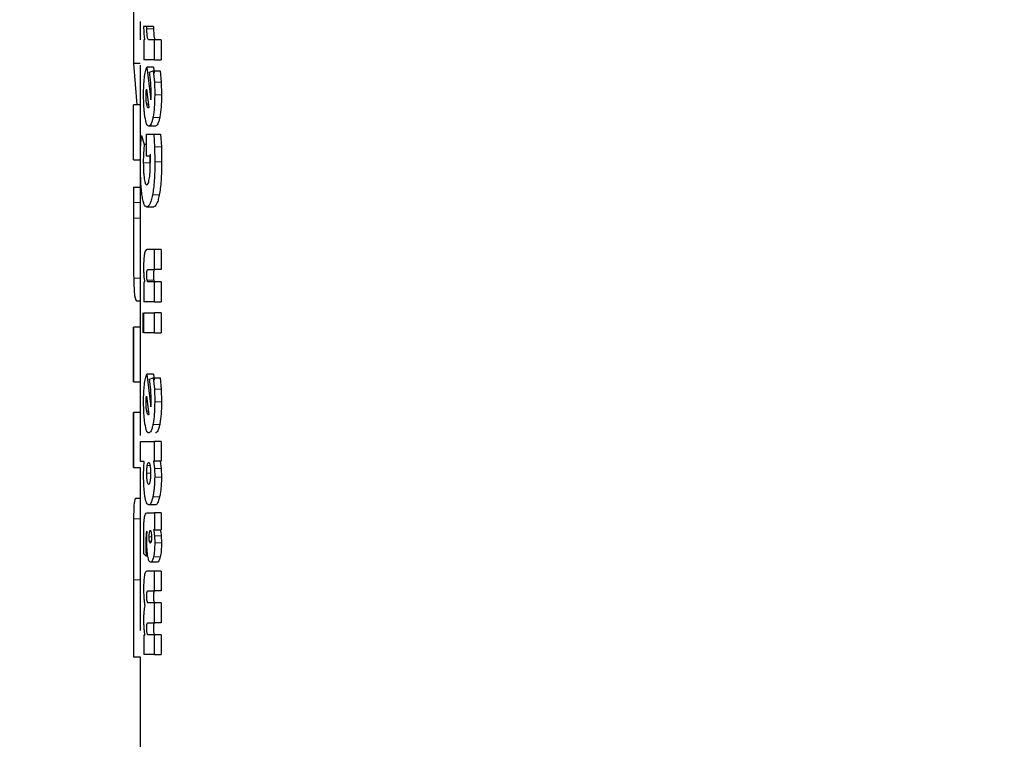
# Model space of a CAD drawing. Units: millimetres. Extents: x 0 to 210, y 0 to 297.
# Drawn here: x 185 to 186, y 227 to 228 of the extents above; entities that cross this region are included whole.
import ezdxf

# ---------------------------------------------------------------- set-up
doc = ezdxf.new("R2010")
doc.units = ezdxf.units.MM
doc.styles.add('SLDTEXTSTYLE1', font='TXT', dxfattribs={"width": 0.75})
doc.dimstyles.new('SLDDIMSTYLE1', dxfattribs={"dimtxt": 3.5, "dimasz": 3.302, "dimexe": 0, "dimexo": 0.0625, "dimgap": 0.875, "dimtad": 1, "dimlfac": 20, "dimrnd": 1e-09, "dimzin": 12, "dimdsep": 46, "dimtxsty": 'SLDTEXTSTYLE1', "dimsah": 1, "dimcen": 0.09, "dimadec": 0, "dimazin": 3, "dimtfac": 1, "dimtofl": 0, "dimtmove": 0, "dimatfit": 3, "dimfxl": 0, "dimfrac": 2, "dimtolj": 1, "dimtzin": 12, "dimarcsym": 0})

# ---------------------------------------------------------------- blocks, each defined once
blk = doc.blocks.new('_D_2')
at = {"color": 7, "linetype": 'Continuous', "lineweight": 0}
for p, q in [((127.1556, 229.1433), (127.1556, 210.1777)), ((188.8556, 229.1433), (188.8556, 210.1777)), ((188.8556, 211.1777), (127.1556, 211.1777))]:
    blk.add_line(p, q, dxfattribs=at)
at = {"color": 7, "linetype": 'Continuous', "lineweight": 18}
for points in [[(127.1556, 211.1777), (130.4576, 210.6777), (130.4576, 211.6777)], [(188.8556, 211.1777), (185.5536, 211.6777), (185.5536, 210.6777)]]:
    blk.add_solid(points, dxfattribs=at)
at = {"color": 7, "linetype": 'Continuous', "lineweight": 18, "insert": (152.8334, 215.6895), "char_height": 3.5, "attachment_point": 1, "style": 'SLDTEXTSTYLE1'}
blk.add_mtext('1234', dxfattribs=at)

msp = doc.modelspace()

# ---------------------------------------------------------------- linework, layer by layer
at = {"color": 7, "linetype": 'Continuous', "lineweight": 25}
for p, q in [((184.73812, 228.09282), (184.73812, 228.00173)), ((184.74812, 228.06538), (184.74812, 228.03764)), ((184.7583, 228.05784), (184.75338, 228.05775)), ((184.7583, 228.05427), (184.7583, 228.05784)), ((184.76844, 228.05784), (184.7583, 228.05784)), ((184.76844, 228.05784), (184.76844, 228.05427)), ((184.75351, 228.03764), (184.75351, 228.0075)), ((184.75492, 228.03764), (184.75351, 228.03764)), ((184.76977, 228.03764), (184.76128, 228.03764)), ((184.76977, 228.0075), (184.76977, 228.03764)), ((184.77999, 228.03764), (184.76977, 228.03764)), ((184.77999, 228.03764), (184.77999, 228.0075)), ((184.73812, 228.00173), (184.74325, 227.93957)), ((184.74812, 228.00173), (184.73812, 228.00173)), ((184.76977, 228.0075), (184.75351, 228.0075)), ((184.76977, 228.0075), (184.77999, 228.0075)), ((184.74811, 227.99931), (184.74811, 227.93957)), ((184.7582, 227.99627), (184.76435, 227.94723)), ((184.76834, 227.99627), (184.7582, 227.99627)), ((184.76216, 227.9886), (184.76794, 227.99095)), ((184.76406, 227.97303), (184.76216, 227.9886)), ((184.76794, 227.99095), (184.76955, 227.97362)), ((184.76794, 227.99095), (184.77814, 227.99095)), ((184.76834, 227.99627), (184.76949, 227.98718)), ((184.77814, 227.99095), (184.77977, 227.97362)), ((184.76955, 227.97362), (184.7701, 227.95455)), ((184.77977, 227.97362), (184.78032, 227.95455)), ((184.75704, 227.95359), (184.75719, 227.95908)), ((184.75761, 227.96326), (184.76105, 227.93539)), ((184.76463, 227.95211), (184.76472, 227.95777)), ((184.76435, 227.94723), (184.76463, 227.95211)), ((184.73812, 227.85686), (184.73812, 227.93957)), ((184.74812, 227.93957), (184.73812, 227.93957)), ((184.74812, 227.93957), (184.74812, 227.85686)), ((184.76063, 227.93496), (184.76025, 227.93487)), ((184.76105, 227.93539), (184.76063, 227.93496)), ((184.77125, 227.90761), (184.76109, 227.90761)), ((184.74885, 227.87417), (184.74997, 227.89333)), ((184.74997, 227.89333), (184.75417, 227.87983)), ((184.7575, 227.86232), (184.7575, 227.89533)), ((184.7575, 227.89533), (184.76874, 227.89533)), ((184.76874, 227.89533), (184.76989, 227.87626)), ((184.76874, 227.89533), (184.77895, 227.89533)), ((184.77895, 227.89533), (184.78011, 227.87626)), ((184.74848, 227.85274), (184.74885, 227.87417)), ((184.75417, 227.87983), (184.75322, 227.86519)), ((184.7575, 227.87983), (184.75417, 227.87983)), ((184.76989, 227.87626), (184.7703, 227.85379)), ((184.78011, 227.87626), (184.78053, 227.85379)), ((184.73812, 227.85686), (184.74812, 227.85686)), ((184.74811, 227.85686), (184.74811, 227.81573)), ((184.75322, 227.86519), (184.75292, 227.85196)), ((184.76301, 227.86232), (184.7575, 227.86232)), ((184.76333, 227.85623), (184.76301, 227.86232)), ((184.76333, 227.86519), (184.76302, 227.85196)), ((184.76343, 227.84969), (184.76333, 227.85623)), ((184.73811, 227.81591), (184.73811, 227.72008)), ((184.73812, 227.81573), (184.73813, 227.79231)), ((184.73812, 227.81573), (184.74812, 227.81573)), ((184.74812, 227.81573), (184.74813, 227.79231)), ((184.73813, 227.79231), (184.73814, 227.76888)), ((184.74813, 227.79231), (184.74814, 227.76888)), ((184.76822, 227.7856), (184.75808, 227.7856)), ((184.74814, 227.76888), (184.74811, 227.72008)), ((184.74811, 227.72008), (184.74811, 227.60464)), ((184.76977, 227.7215), (184.75814, 227.7215)), ((184.76977, 227.69136), (184.76977, 227.7215)), ((184.77999, 227.7215), (184.76977, 227.7215)), ((184.77999, 227.7215), (184.77999, 227.69136)), ((184.7604, 227.69136), (184.76977, 227.69136)), ((184.77999, 227.69136), (184.76977, 227.69136)), ((184.75351, 227.67229), (184.75351, 227.64268)), ((184.75481, 227.67229), (184.75351, 227.67229)), ((184.76977, 227.67281), (184.76043, 227.67281)), ((184.76977, 227.64268), (184.76977, 227.67281)), ((184.77999, 227.67281), (184.76977, 227.67281)), ((184.77999, 227.67281), (184.77999, 227.64268)), ((184.74811, 227.6436), (184.74325, 227.6436)), ((184.76977, 227.64268), (184.75351, 227.64268)), ((184.76977, 227.64268), (184.77999, 227.64268)), ((184.74876, 227.59574), (184.74876, 227.62587)), ((184.75237, 227.62587), (184.75237, 227.59574)), ((184.75351, 227.59574), (184.75351, 227.62587)), ((184.75351, 227.62587), (184.76977, 227.62587)), ((184.76977, 227.59574), (184.76977, 227.62587)), ((184.77999, 227.62587), (184.76977, 227.62587)), ((184.77999, 227.62587), (184.77999, 227.59574)), ((184.73811, 227.6047), (184.73811, 227.52185)), ((184.73812, 227.52192), (184.73812, 227.60464)), ((184.74812, 227.60464), (184.73812, 227.60464)), ((184.74812, 227.60464), (184.74812, 227.52192)), ((184.76977, 227.59574), (184.75351, 227.59574)), ((184.76977, 227.59574), (184.77999, 227.59574)), ((184.7582, 227.53364), (184.76435, 227.48461)), ((184.76834, 227.53364), (184.7582, 227.53364)), ((184.76216, 227.52598), (184.76794, 227.52833)), ((184.76406, 227.51041), (184.76216, 227.52598)), ((184.76794, 227.52833), (184.76955, 227.511)), ((184.76794, 227.52833), (184.77814, 227.52833)), ((184.76834, 227.53364), (184.76949, 227.52456)), ((184.77814, 227.52833), (184.77977, 227.511)), ((184.73812, 227.52192), (184.74812, 227.52192)), ((184.74811, 227.52192), (184.74811, 227.47578)), ((184.76955, 227.511), (184.7701, 227.49193)), ((184.77977, 227.511), (184.78032, 227.49193)), ((184.75704, 227.49097), (184.75719, 227.49646)), ((184.75761, 227.50064), (184.76105, 227.47277)), ((184.76435, 227.48461), (184.76463, 227.48949)), ((184.76463, 227.48949), (184.76472, 227.49515)), ((184.73811, 227.47596), (184.73811, 227.39287)), ((184.73812, 227.39306), (184.73812, 227.47578)), ((184.74812, 227.47578), (184.73812, 227.47578)), ((184.74812, 227.47578), (184.74812, 227.44109)), ((184.76063, 227.47233), (184.76025, 227.47225)), ((184.76105, 227.47277), (184.76063, 227.47233)), ((184.74876, 227.40222), (184.74876, 227.43236)), ((184.74876, 227.43236), (184.76977, 227.43236)), ((184.76977, 227.40275), (184.76977, 227.43236)), ((184.77999, 227.43236), (184.76977, 227.43236)), ((184.77999, 227.43236), (184.77999, 227.40275)), ((184.73812, 227.39306), (184.74812, 227.39306)), ((184.74811, 227.39306), (184.74811, 227.26727)), ((184.7542, 227.40222), (184.74876, 227.40222)), ((184.75333, 227.38132), (184.75355, 227.39273)), ((184.75355, 227.39273), (184.7542, 227.40222)), ((184.76804, 227.40275), (184.76977, 227.40275)), ((184.76804, 227.40275), (184.76954, 227.39149)), ((184.77999, 227.40275), (184.76977, 227.40275)), ((184.77825, 227.40275), (184.77976, 227.39149)), ((184.76954, 227.39149), (184.77003, 227.37845)), ((184.77976, 227.39149), (184.78025, 227.37845)), ((184.74811, 227.34644), (184.74103, 227.34644)), ((184.77113, 227.33656), (184.76097, 227.33656)), ((184.75859, 227.32463), (184.76977, 227.32463)), ((184.76977, 227.32463), (184.76977, 227.29894)), ((184.77999, 227.32463), (184.76977, 227.32463)), ((184.77999, 227.32463), (184.77999, 227.29894)), ((184.75823, 227.28282), (184.75839, 227.28952)), ((184.75839, 227.28952), (184.7587, 227.2965)), ((184.7587, 227.2965), (184.75842, 227.29658)), ((184.76977, 227.29894), (184.76847, 227.29894)), ((184.76969, 227.29004), (184.7701, 227.27943)), ((184.76977, 227.29894), (184.77999, 227.29894)), ((184.77991, 227.29004), (184.78032, 227.27943)), ((184.75353, 227.27534), (184.75346, 227.28657)), ((184.75373, 227.26271), (184.75353, 227.27534)), ((184.75675, 227.27943), (184.75681, 227.26855)), ((184.74812, 227.26727), (184.74812, 227.22356)), ((184.75698, 227.25914), (184.75373, 227.26271)), ((184.75681, 227.26855), (184.75698, 227.25914)), ((184.7597, 227.25914), (184.75698, 227.25914)), ((184.77402, 227.25025), (184.76384, 227.25025)), ((184.76977, 227.23684), (184.75814, 227.23684)), ((184.76977, 227.20706), (184.76977, 227.23684)), ((184.77999, 227.23684), (184.76977, 227.23684)), ((184.77999, 227.23684), (184.77999, 227.20706)), ((184.73812, 227.22356), (184.73812, 227.10761)), ((184.74812, 227.22356), (184.74812, 227.14707)), ((184.7604, 227.20706), (184.76977, 227.20706)), ((184.77999, 227.20706), (184.76977, 227.20706)), ((184.76977, 227.18885), (184.76043, 227.18885)), ((184.76977, 227.15907), (184.76977, 227.18885)), ((184.77999, 227.18885), (184.76977, 227.18885)), ((184.77999, 227.18885), (184.77999, 227.15907)), ((184.7604, 227.15907), (184.76977, 227.15907)), ((184.77999, 227.15907), (184.76977, 227.15907)), ((184.75351, 227.14017), (184.75351, 227.11108)), ((184.75497, 227.14017), (184.75351, 227.14017)), ((184.76977, 227.14087), (184.76043, 227.14087)), ((184.76977, 227.11108), (184.76977, 227.14087)), ((184.77999, 227.14087), (184.76977, 227.14087)), ((184.77999, 227.14087), (184.77999, 227.11108)), ((184.76977, 227.11108), (184.75351, 227.11108)), ((184.76977, 227.11108), (184.77999, 227.11108)), ((184.73812, 227.10761), (184.74812, 227.10761)), ((184.74811, 227.10761), (184.74811, 226.9145))]:
    msp.add_line(p, q, dxfattribs=at)
at = {"color": 8, "linetype": 'Continuous', "lineweight": 18}
for p, q in [((184.76844, 228.05427), (184.7583, 228.05427)), ((184.77977, 227.97362), (184.76955, 227.97362)), ((184.78032, 227.95455), (184.7701, 227.95455)), ((184.75798, 227.94044), (184.76042, 227.94044)), ((184.77765, 227.92054), (184.76745, 227.92054)), ((184.78011, 227.87626), (184.76989, 227.87626)), ((184.76302, 227.85196), (184.75292, 227.85196)), ((184.78053, 227.85379), (184.7703, 227.85379)), ((184.77693, 227.80378), (184.76673, 227.80378)), ((184.74813, 227.79231), (184.73813, 227.79231)), ((184.74814, 227.76888), (184.73814, 227.76888)), ((184.74811, 227.67827), (184.73837, 227.67827)), ((184.76877, 227.67531), (184.75864, 227.6753)), ((184.77977, 227.511), (184.76955, 227.511)), ((184.78032, 227.49193), (184.7701, 227.49193)), ((184.75798, 227.47782), (184.76042, 227.47782)), ((184.77765, 227.45792), (184.76745, 227.45792)), ((184.76255, 227.39593), (184.7589, 227.39593)), ((184.75811, 227.3842), (184.7639, 227.3842)), ((184.77976, 227.39149), (184.76954, 227.39149)), ((184.78025, 227.37845), (184.77003, 227.37845)), ((184.77745, 227.34875), (184.76725, 227.34875)), ((184.74811, 227.31566), (184.73824, 227.31566)), ((184.76167, 227.28857), (184.76531, 227.28857)), ((184.77991, 227.29004), (184.76969, 227.29004)), ((184.76219, 227.28187), (184.76479, 227.28187)), ((184.78032, 227.27943), (184.7701, 227.27943)), ((184.75868, 227.26855), (184.75681, 227.26855)), ((184.7785, 227.25833), (184.76829, 227.25833)), ((184.74812, 227.22356), (184.73812, 227.22356)), ((184.75847, 227.19852), (184.75803, 227.19852)), ((184.75847, 227.15053), (184.75803, 227.15053))]:
    msp.add_line(p, q, dxfattribs=at)
at = {"color": 7, "linetype": 'Continuous', "lineweight": 25}
for points, knots in [([(184.75338, 228.05775), (184.75341, 228.05553), (184.75344, 228.05137), (184.75368, 228.04753), (184.75379, 228.04574)], [0, 0, 0, 0, 0.5333253, 1, 1, 1, 1]), ([(184.75379, 228.04574), (184.75393, 228.04416), (184.75422, 228.04094), (184.75468, 228.03875), (184.75492, 228.03764)], [0, 0, 0, 0, 0.4925233, 1, 1, 1, 1]), ([(184.75904, 228.04188), (184.75893, 228.04264), (184.75869, 228.04417), (184.75837, 228.04831), (184.75833, 228.05182), (184.7583, 228.05427)], [0, 0, 0, 0, 0.2266295, 0.4616048, 1, 1, 1, 1]), ([(184.76844, 228.05427), (184.76847, 228.05182), (184.76851, 228.04831), (184.76884, 228.04417), (184.76907, 228.04264), (184.76919, 228.04188)], [0, 0, 0, 0, 0.5383852, 0.7733536, 1, 1, 1, 1]), ([(184.76128, 228.03764), (184.76084, 228.03779), (184.7602, 228.03802), (184.75946, 228.03987), (184.75918, 228.04122), (184.75904, 228.04188)], [0, 0, 0, 0, 0.5423842, 0.7771495, 1, 1, 1, 1]), ([(184.76919, 228.04188), (184.76932, 228.04122), (184.7696, 228.03987), (184.77035, 228.03802), (184.77099, 228.03779), (184.77144, 228.03764)], [0, 0, 0, 0, 0.222841, 0.4575991, 1, 1, 1, 1]), ([(184.75456, 227.98031), (184.75503, 227.98375), (184.756, 227.99088), (184.75745, 227.99443), (184.7582, 227.99627)], [0, 0, 0, 0, 0.4831168, 1, 1, 1, 1]), ([(184.75333, 227.95473), (184.75338, 227.95942), (184.75347, 227.96866), (184.7542, 227.97647), (184.75456, 227.98031)], [0, 0, 0, 0, 0.5081084, 1, 1, 1, 1]), ([(184.76472, 227.95777), (184.76468, 227.96032), (184.76462, 227.96559), (184.76425, 227.9705), (184.76406, 227.97303)], [0, 0, 0, 0, 0.4828957, 1, 1, 1, 1]), ([(184.75719, 227.95908), (184.75724, 227.95985), (184.75733, 227.9614), (184.75752, 227.96263), (184.75761, 227.96326)], [0, 0, 0, 0, 0.49385072, 1, 1, 1, 1]), ([(184.75541, 227.92122), (184.75509, 227.92353), (184.75445, 227.92807), (184.75355, 227.93909), (184.75342, 227.94844), (184.75333, 227.95473)], [0, 0, 0, 0, 0.2540313, 0.4985901, 1, 1, 1, 1]), ([(184.75798, 227.94044), (184.75772, 227.94236), (184.75732, 227.94519), (184.75708, 227.94995), (184.75706, 227.95237), (184.75704, 227.95359)], [0, 0, 0, 0, 0.5077908, 0.7508825, 1, 1, 1, 1]), ([(184.7701, 227.95455), (184.76999, 227.94806), (184.76982, 227.93854), (184.76865, 227.92728), (184.76785, 227.92279), (184.76745, 227.92054)], [0, 0, 0, 0, 0.51739802, 0.75808182, 1, 1, 1, 1]), ([(184.78032, 227.95455), (184.78021, 227.94806), (184.78004, 227.93854), (184.77886, 227.92727), (184.77806, 227.92279), (184.77765, 227.92054)], [0, 0, 0, 0, 0.5173759, 0.7580542, 1, 1, 1, 1]), ([(184.76025, 227.93487), (184.75982, 227.93511), (184.75896, 227.9356), (184.75831, 227.93882), (184.75798, 227.94044)], [0, 0, 0, 0, 0.49467974, 1, 1, 1, 1]), ([(184.76109, 227.90761), (184.75997, 227.90815), (184.75775, 227.9092), (184.75619, 227.91725), (184.75541, 227.92122)], [0, 0, 0, 0, 0.506813, 1, 1, 1, 1]), ([(184.76745, 227.92054), (184.76701, 227.91855), (184.76612, 227.91458), (184.76396, 227.90892), (184.76225, 227.90814), (184.76109, 227.90761)], [0, 0, 0, 0, 0.24181436, 0.4825841, 1, 1, 1, 1]), ([(184.77765, 227.92054), (184.7772, 227.91855), (184.77631, 227.91458), (184.77413, 227.90892), (184.77242, 227.90814), (184.77125, 227.90761)], [0, 0, 0, 0, 0.2418046, 0.4825828, 1, 1, 1, 1]), ([(184.75088, 227.80467), (184.7505, 227.80795), (184.74975, 227.81443), (184.74872, 227.83029), (184.74857, 227.84369), (184.74848, 227.85274)], [0, 0, 0, 0, 0.2493145, 0.4925093, 1, 1, 1, 1]), ([(184.75292, 227.85196), (184.75298, 227.84744), (184.75306, 227.84079), (184.75366, 227.83294), (184.75408, 227.82978), (184.75429, 227.82818)], [0, 0, 0, 0, 0.5116419, 0.753696, 1, 1, 1, 1]), ([(184.7703, 227.85379), (184.77016, 227.84414), (184.76995, 227.83014), (184.76836, 227.81349), (184.76727, 227.80699), (184.76673, 227.80378)], [0, 0, 0, 0, 0.5291751, 0.7670584, 1, 1, 1, 1]), ([(184.78053, 227.85379), (184.78038, 227.84414), (184.78017, 227.83014), (184.77858, 227.81349), (184.77747, 227.80699), (184.77693, 227.80378)], [0, 0, 0, 0, 0.5291575, 0.7670409, 1, 1, 1, 1]), ([(184.76187, 227.82749), (184.76211, 227.82897), (184.76258, 227.83192), (184.76327, 227.83927), (184.76336, 227.84547), (184.76343, 227.84969)], [0, 0, 0, 0, 0.2434092, 0.4846181, 1, 1, 1, 1]), ([(184.75429, 227.82818), (184.75453, 227.82676), (184.75501, 227.82394), (184.75623, 227.81991), (184.75732, 227.81934), (184.75805, 227.81895)], [0, 0, 0, 0, 0.2440856, 0.4857529, 1, 1, 1, 1]), ([(184.75805, 227.81895), (184.75876, 227.81931), (184.7598, 227.81982), (184.76109, 227.82355), (184.76161, 227.82617), (184.76187, 227.82749)], [0, 0, 0, 0, 0.5175417, 0.7581858, 1, 1, 1, 1]), ([(184.75808, 227.7856), (184.75662, 227.7864), (184.75447, 227.78759), (184.75219, 227.79593), (184.75132, 227.80174), (184.75088, 227.80467)], [0, 0, 0, 0, 0.5116286, 0.7538907, 1, 1, 1, 1]), ([(184.76673, 227.80378), (184.76613, 227.80097), (184.76492, 227.79535), (184.76194, 227.78737), (184.75966, 227.78632), (184.75808, 227.7856)], [0, 0, 0, 0, 0.2368365, 0.4755702, 1, 1, 1, 1]), ([(184.77693, 227.80378), (184.77632, 227.80097), (184.77511, 227.79535), (184.77211, 227.78737), (184.7698, 227.78632), (184.76822, 227.7856)], [0, 0, 0, 0, 0.2368259, 0.475562, 1, 1, 1, 1]), ([(184.73814, 227.76888), (184.73813, 227.75158), (184.73811, 227.72614), (184.73812, 227.69619), (184.73829, 227.68428), (184.73837, 227.67827)], [0, 0, 0, 0, 0.5127869, 0.7543286, 1, 1, 1, 1]), ([(184.75814, 227.7215), (184.7574, 227.72125), (184.75634, 227.72091), (184.75514, 227.71795), (184.75469, 227.71575), (184.75448, 227.71468)], [0, 0, 0, 0, 0.5510086, 0.7843208, 1, 1, 1, 1]), ([(184.75448, 227.71468), (184.75429, 227.71348), (184.75393, 227.71105), (184.75342, 227.70449), (184.75336, 227.69884), (184.75331, 227.69494)], [0, 0, 0, 0, 0.23522128, 0.47213757, 1, 1, 1, 1]), ([(184.75331, 227.69494), (184.75332, 227.69265), (184.75335, 227.68823), (184.75358, 227.68411), (184.75369, 227.68212)], [0, 0, 0, 0, 0.5186848, 1, 1, 1, 1]), ([(184.75803, 227.68266), (184.75803, 227.68339), (184.75804, 227.68478), (184.75814, 227.68668), (184.7583, 227.68827), (184.75846, 227.68899), (184.75854, 227.68934)], [0, 0, 0, 0, 0.2864814, 0.5381614, 0.7696367, 1, 1, 1, 1]), ([(184.75854, 227.68934), (184.75878, 227.68993), (184.75936, 227.69136), (184.76001, 227.69136), (184.7604, 227.69136)], [0, 0, 0, 0, 0.40865064, 1, 1, 1, 1]), ([(184.76868, 227.68934), (184.7686, 227.68899), (184.76844, 227.68827), (184.76828, 227.68668), (184.76818, 227.68478), (184.76817, 227.68339), (184.76816, 227.68266)], [0, 0, 0, 0, 0.2303553, 0.4618572, 0.7135285, 1, 1, 1, 1]), ([(184.77055, 227.69136), (184.77016, 227.69136), (184.7695, 227.69136), (184.76892, 227.68993), (184.76868, 227.68934)], [0, 0, 0, 0, 0.5913552, 1, 1, 1, 1]), ([(184.73837, 227.67827), (184.73851, 227.67293), (184.7388, 227.6622), (184.74, 227.64707), (184.74192, 227.64501), (184.74325, 227.6436)], [0, 0, 0, 0, 0.2384986, 0.4784978, 1, 1, 1, 1]), ([(184.75369, 227.68212), (184.75383, 227.6803), (184.75412, 227.67659), (184.75458, 227.67374), (184.75481, 227.67229)], [0, 0, 0, 0, 0.4916696, 1, 1, 1, 1]), ([(184.75864, 227.6753), (184.75854, 227.67574), (184.75836, 227.67661), (184.75817, 227.67838), (184.75805, 227.68043), (184.75803, 227.68189), (184.75803, 227.68266)], [0, 0, 0, 0, 0.2497228, 0.4889429, 0.7338392, 1, 1, 1, 1]), ([(184.76043, 227.67281), (184.76007, 227.67286), (184.75943, 227.67294), (184.75888, 227.67458), (184.75864, 227.6753)], [0, 0, 0, 0, 0.560406, 1, 1, 1, 1]), ([(184.76816, 227.68266), (184.76817, 227.68189), (184.76818, 227.68043), (184.7683, 227.67838), (184.7685, 227.67661), (184.76868, 227.67575), (184.76877, 227.67531)], [0, 0, 0, 0, 0.2660996, 0.5111444, 0.7502685, 1, 1, 1, 1]), ([(184.76877, 227.67531), (184.76902, 227.67458), (184.76958, 227.67294), (184.77022, 227.67286), (184.77058, 227.67281)], [0, 0, 0, 0, 0.439533, 1, 1, 1, 1]), ([(184.75456, 227.51769), (184.75503, 227.52113), (184.756, 227.52825), (184.75745, 227.53181), (184.7582, 227.53364)], [0, 0, 0, 0, 0.4830798, 1, 1, 1, 1]), ([(184.75333, 227.4921), (184.75338, 227.4968), (184.75347, 227.50604), (184.7542, 227.51385), (184.75456, 227.51769)], [0, 0, 0, 0, 0.5081615, 1, 1, 1, 1]), ([(184.76472, 227.49515), (184.76468, 227.4977), (184.76462, 227.50297), (184.76425, 227.50787), (184.76406, 227.51041)], [0, 0, 0, 0, 0.4829822, 1, 1, 1, 1]), ([(184.75719, 227.49646), (184.75724, 227.49722), (184.75733, 227.49877), (184.75752, 227.50001), (184.75761, 227.50064)], [0, 0, 0, 0, 0.4936213, 1, 1, 1, 1]), ([(184.75541, 227.4586), (184.75509, 227.46091), (184.75445, 227.46545), (184.75355, 227.47647), (184.75342, 227.48582), (184.75333, 227.4921)], [0, 0, 0, 0, 0.2539882, 0.4986339, 1, 1, 1, 1]), ([(184.75798, 227.47782), (184.75772, 227.47974), (184.75732, 227.48257), (184.75708, 227.48733), (184.75706, 227.48975), (184.75704, 227.49097)], [0, 0, 0, 0, 0.5078885, 0.7508346, 1, 1, 1, 1]), ([(184.7701, 227.49193), (184.76999, 227.48544), (184.76982, 227.47592), (184.76865, 227.46465), (184.76785, 227.46017), (184.76745, 227.45792)], [0, 0, 0, 0, 0.5173661, 0.758035, 1, 1, 1, 1]), ([(184.78032, 227.49193), (184.78021, 227.48544), (184.78004, 227.47592), (184.77886, 227.46465), (184.77806, 227.46017), (184.77765, 227.45792)], [0, 0, 0, 0, 0.517344, 0.7580074, 1, 1, 1, 1]), ([(184.76025, 227.47225), (184.75982, 227.47249), (184.75896, 227.47298), (184.75831, 227.4762), (184.75798, 227.47782)], [0, 0, 0, 0, 0.4946988, 1, 1, 1, 1]), ([(184.76109, 227.44499), (184.75997, 227.44552), (184.75775, 227.44658), (184.75619, 227.45463), (184.75541, 227.4586)], [0, 0, 0, 0, 0.5067845, 1, 1, 1, 1]), ([(184.76745, 227.45792), (184.76701, 227.45593), (184.76612, 227.45196), (184.76396, 227.4463), (184.76225, 227.44552), (184.76109, 227.44499)], [0, 0, 0, 0, 0.24177638, 0.48255818, 1, 1, 1, 1]), ([(184.77765, 227.45792), (184.7772, 227.45593), (184.77631, 227.45196), (184.77413, 227.4463), (184.77242, 227.44552), (184.77125, 227.44499)], [0, 0, 0, 0, 0.24176667, 0.48255691, 1, 1, 1, 1]), ([(184.75811, 227.3842), (184.75815, 227.38642), (184.75821, 227.39083), (184.75867, 227.39424), (184.7589, 227.39593)], [0, 0, 0, 0, 0.5041745, 1, 1, 1, 1]), ([(184.7589, 227.39593), (184.75919, 227.39734), (184.75976, 227.40016), (184.76052, 227.40055), (184.76091, 227.40075)], [0, 0, 0, 0, 0.49765908, 1, 1, 1, 1]), ([(184.76091, 227.40075), (184.7613, 227.40053), (184.76187, 227.40021), (184.76258, 227.39808), (184.76287, 227.39661), (184.76302, 227.39587)], [0, 0, 0, 0, 0.5022576, 0.7468349, 1, 1, 1, 1]), ([(184.76302, 227.39587), (184.76328, 227.39417), (184.76379, 227.39077), (184.76387, 227.38639), (184.7639, 227.3842)], [0, 0, 0, 0, 0.4986742, 1, 1, 1, 1]), ([(184.75533, 227.3493), (184.75502, 227.35148), (184.75441, 227.35578), (184.75355, 227.36632), (184.75342, 227.37528), (184.75333, 227.38132)], [0, 0, 0, 0, 0.2528579, 0.4968999, 1, 1, 1, 1]), ([(184.75891, 227.37242), (184.75868, 227.37414), (184.75822, 227.37758), (184.75815, 227.382), (184.75811, 227.3842)], [0, 0, 0, 0, 0.5017629, 1, 1, 1, 1]), ([(184.7639, 227.3842), (184.76387, 227.38198), (184.76379, 227.37755), (184.76327, 227.37411), (184.76302, 227.3724)], [0, 0, 0, 0, 0.50182, 1, 1, 1, 1]), ([(184.77003, 227.37845), (184.77, 227.37562), (184.76993, 227.37005), (184.76936, 227.36211), (184.76848, 227.35481), (184.76767, 227.35081), (184.76725, 227.34875)], [0, 0, 0, 0, 0.2511179, 0.4934714, 0.7392527, 1, 1, 1, 1]), ([(184.78025, 227.37845), (184.78021, 227.37562), (184.78015, 227.37005), (184.77958, 227.36211), (184.77869, 227.35481), (184.77787, 227.35081), (184.77745, 227.34875)], [0, 0, 0, 0, 0.2511027, 0.4934473, 0.7392323, 1, 1, 1, 1]), ([(184.76091, 227.36756), (184.76053, 227.36778), (184.75997, 227.36809), (184.75931, 227.37022), (184.75905, 227.37168), (184.75891, 227.37242)], [0, 0, 0, 0, 0.5024082, 0.7467671, 1, 1, 1, 1]), ([(184.76302, 227.3724), (184.76287, 227.37166), (184.76257, 227.3702), (184.76188, 227.36809), (184.7613, 227.36778), (184.76091, 227.36756)], [0, 0, 0, 0, 0.2524328, 0.4966711, 1, 1, 1, 1]), ([(184.76097, 227.33656), (184.75985, 227.33709), (184.75822, 227.33787), (184.75641, 227.34343), (184.75569, 227.34734), (184.75533, 227.3493)], [0, 0, 0, 0, 0.5161084, 0.7575354, 1, 1, 1, 1]), ([(184.76725, 227.34875), (184.76629, 227.3452), (184.76432, 227.33791), (184.7621, 227.33702), (184.76097, 227.33656)], [0, 0, 0, 0, 0.4882986, 1, 1, 1, 1]), ([(184.77745, 227.34875), (184.77648, 227.3452), (184.7745, 227.33791), (184.77227, 227.33702), (184.77113, 227.33656)], [0, 0, 0, 0, 0.4882899, 1, 1, 1, 1]), ([(184.74103, 227.34644), (184.74023, 227.34527), (184.73909, 227.34359), (184.73845, 227.32992), (184.73831, 227.3204), (184.73824, 227.31566)], [0, 0, 0, 0, 0.5297262, 0.7656623, 1, 1, 1, 1]), ([(184.75448, 227.31651), (184.75468, 227.31778), (184.75511, 227.32051), (184.75647, 227.32405), (184.7577, 227.32439), (184.75859, 227.32463)], [0, 0, 0, 0, 0.1963708, 0.4206076, 1, 1, 1, 1]), ([(184.73824, 227.31566), (184.7382, 227.31002), (184.73811, 227.29818), (184.73811, 227.26725), (184.73812, 227.24164), (184.73812, 227.22356)], [0, 0, 0, 0, 0.2103621, 0.4423546, 1, 1, 1, 1]), ([(184.75346, 227.28657), (184.75349, 227.29274), (184.75353, 227.30124), (184.75396, 227.31139), (184.75432, 227.31491), (184.75448, 227.31651)], [0, 0, 0, 0, 0.5912499, 0.8147058, 1, 1, 1, 1]), ([(184.75712, 227.29282), (184.75701, 227.29111), (184.75675, 227.28683), (184.75675, 227.28221), (184.75675, 227.27943)], [0, 0, 0, 0, 0.3989119, 1, 1, 1, 1]), ([(184.75842, 227.29658), (184.75828, 227.29659), (184.75801, 227.29659), (184.75764, 227.29589), (184.75733, 227.29465), (184.75719, 227.29344), (184.75712, 227.29282)], [0, 0, 0, 0, 0.27363083, 0.51916227, 0.75446562, 1, 1, 1, 1]), ([(184.76167, 227.28857), (184.76168, 227.28919), (184.76169, 227.29041), (184.76183, 227.29283), (184.76205, 227.29429), (184.76221, 227.29528)], [0, 0, 0, 0, 0.244509, 0.4861663, 1, 1, 1, 1]), ([(184.76219, 227.28187), (184.76204, 227.28285), (184.76182, 227.2843), (184.76169, 227.28672), (184.76168, 227.28795), (184.76167, 227.28857)], [0, 0, 0, 0, 0.5067425, 0.7500443, 1, 1, 1, 1]), ([(184.76221, 227.29528), (184.76239, 227.29612), (184.76275, 227.29778), (184.76322, 227.29803), (184.76346, 227.29815)], [0, 0, 0, 0, 0.5039703, 1, 1, 1, 1]), ([(184.76346, 227.29815), (184.7637, 227.29803), (184.76419, 227.29779), (184.76457, 227.29612), (184.76477, 227.29528)], [0, 0, 0, 0, 0.49925695, 1, 1, 1, 1]), ([(184.76477, 227.29528), (184.76492, 227.29431), (184.76523, 227.29237), (184.76528, 227.28984), (184.76531, 227.28857)], [0, 0, 0, 0, 0.5009854, 1, 1, 1, 1]), ([(184.76531, 227.28857), (184.76528, 227.28728), (184.76524, 227.28538), (184.76501, 227.28313), (184.76485, 227.28222), (184.76477, 227.28176)], [0, 0, 0, 0, 0.5071748, 0.7504411, 1, 1, 1, 1]), ([(184.76847, 227.29894), (184.76873, 227.29758), (184.76923, 227.29493), (184.76954, 227.29164), (184.76969, 227.29004)], [0, 0, 0, 0, 0.5124777, 1, 1, 1, 1]), ([(184.77868, 227.29894), (184.77894, 227.29758), (184.77944, 227.29493), (184.77976, 227.29164), (184.77991, 227.29004)], [0, 0, 0, 0, 0.5124993, 1, 1, 1, 1]), ([(184.7597, 227.25914), (184.75947, 227.2607), (184.75901, 227.26382), (184.75837, 227.27168), (184.75829, 227.2783), (184.75823, 227.28282)], [0, 0, 0, 0, 0.239066, 0.4790218, 1, 1, 1, 1]), ([(184.76346, 227.27908), (184.76322, 227.27919), (184.76274, 227.27941), (184.76237, 227.28105), (184.76219, 227.28187)], [0, 0, 0, 0, 0.5063603, 1, 1, 1, 1]), ([(184.76477, 227.28176), (184.76468, 227.28135), (184.7645, 227.28053), (184.76406, 227.27936), (184.7637, 227.27919), (184.76346, 227.27908)], [0, 0, 0, 0, 0.2461831, 0.4887337, 1, 1, 1, 1]), ([(184.7701, 227.27943), (184.77002, 227.27539), (184.7699, 227.26944), (184.76911, 227.26248), (184.76857, 227.25972), (184.76829, 227.25833)], [0, 0, 0, 0, 0.5101901, 0.7521087, 1, 1, 1, 1]), ([(184.78032, 227.27943), (184.78024, 227.27539), (184.78013, 227.26944), (184.77932, 227.26248), (184.77878, 227.25972), (184.7785, 227.25833)], [0, 0, 0, 0, 0.5101709, 0.7521033, 1, 1, 1, 1]), ([(184.76384, 227.25025), (184.76302, 227.25061), (184.76183, 227.25114), (184.76048, 227.25504), (184.75996, 227.25777), (184.7597, 227.25914)], [0, 0, 0, 0, 0.5199699, 0.7599295, 1, 1, 1, 1]), ([(184.76829, 227.25833), (184.76799, 227.25708), (184.76737, 227.25458), (184.76586, 227.25106), (184.76466, 227.25058), (184.76384, 227.25025)], [0, 0, 0, 0, 0.2373532, 0.4772436, 1, 1, 1, 1]), ([(184.7785, 227.25833), (184.7782, 227.25708), (184.77757, 227.25458), (184.77605, 227.25106), (184.77484, 227.25058), (184.77402, 227.25025)], [0, 0, 0, 0, 0.2373353, 0.4772328, 1, 1, 1, 1]), ([(184.75449, 227.23011), (184.75431, 227.22892), (184.75394, 227.22653), (184.75342, 227.22006), (184.75336, 227.21448), (184.75331, 227.21063)], [0, 0, 0, 0, 0.23753818, 0.47499545, 1, 1, 1, 1]), ([(184.75814, 227.23684), (184.7574, 227.2366), (184.75636, 227.23625), (184.75516, 227.23334), (184.75471, 227.23116), (184.75449, 227.23011)], [0, 0, 0, 0, 0.5500213, 0.7836518, 1, 1, 1, 1]), ([(184.75331, 227.21063), (184.75333, 227.20818), (184.75336, 227.20332), (184.75363, 227.19883), (184.75376, 227.19661)], [0, 0, 0, 0, 0.5047511, 1, 1, 1, 1]), ([(184.75803, 227.19852), (184.75803, 227.19925), (184.75804, 227.20061), (184.75814, 227.20248), (184.7583, 227.20406), (184.75846, 227.20476), (184.75854, 227.20511)], [0, 0, 0, 0, 0.2847267, 0.5356463, 0.7679369, 1, 1, 1, 1]), ([(184.75864, 227.19129), (184.75854, 227.19172), (184.75836, 227.19257), (184.75817, 227.19431), (184.75805, 227.19633), (184.75803, 227.19777), (184.75803, 227.19852)], [0, 0, 0, 0, 0.2509821, 0.4904117, 0.7347079, 1, 1, 1, 1]), ([(184.75854, 227.20511), (184.75877, 227.20567), (184.75936, 227.20706), (184.76001, 227.20706), (184.7604, 227.20706)], [0, 0, 0, 0, 0.404338, 1, 1, 1, 1]), ([(184.76868, 227.20511), (184.7686, 227.20476), (184.76844, 227.20406), (184.76828, 227.20249), (184.76818, 227.20061), (184.76817, 227.19925), (184.76816, 227.19852)], [0, 0, 0, 0, 0.2320932, 0.4643993, 0.7152975, 1, 1, 1, 1]), ([(184.76816, 227.19852), (184.76817, 227.19777), (184.76818, 227.19633), (184.76831, 227.19431), (184.7685, 227.19257), (184.76868, 227.19172), (184.76878, 227.19129)], [0, 0, 0, 0, 0.2652752, 0.5095754, 0.7489897, 1, 1, 1, 1]), ([(184.77055, 227.20706), (184.77016, 227.20706), (184.7695, 227.20706), (184.76892, 227.20567), (184.76868, 227.20511)], [0, 0, 0, 0, 0.5956917, 1, 1, 1, 1]), ([(184.7551, 227.18494), (184.75482, 227.1836), (184.75428, 227.18107), (184.75392, 227.17742), (184.75375, 227.17569)], [0, 0, 0, 0, 0.5267813, 1, 1, 1, 1]), ([(184.75376, 227.19661), (184.75394, 227.19444), (184.75429, 227.19008), (184.75483, 227.18666), (184.7551, 227.18494)], [0, 0, 0, 0, 0.4955642, 1, 1, 1, 1]), ([(184.76043, 227.18885), (184.76007, 227.1889), (184.75943, 227.18897), (184.75888, 227.19058), (184.75864, 227.19129)], [0, 0, 0, 0, 0.560437, 1, 1, 1, 1]), ([(184.76878, 227.19129), (184.76902, 227.19058), (184.76958, 227.18897), (184.77022, 227.1889), (184.77058, 227.18885)], [0, 0, 0, 0, 0.4395697, 1, 1, 1, 1]), ([(184.75375, 227.17569), (184.75362, 227.17376), (184.75336, 227.16979), (184.75333, 227.16541), (184.75331, 227.16316)], [0, 0, 0, 0, 0.4864403, 1, 1, 1, 1]), ([(184.75331, 227.16316), (184.75333, 227.16101), (184.75336, 227.15666), (184.75361, 227.15264), (184.75374, 227.15061)], [0, 0, 0, 0, 0.4943964, 1, 1, 1, 1]), ([(184.75803, 227.15053), (184.75803, 227.15126), (184.75804, 227.15262), (184.75814, 227.1545), (184.7583, 227.15607), (184.75846, 227.15677), (184.75854, 227.15712)], [0, 0, 0, 0, 0.2850988, 0.5360027, 0.7679514, 1, 1, 1, 1]), ([(184.75854, 227.15712), (184.75877, 227.15768), (184.75936, 227.15908), (184.76001, 227.15907), (184.7604, 227.15907)], [0, 0, 0, 0, 0.4043303, 1, 1, 1, 1]), ([(184.76868, 227.15712), (184.7686, 227.15677), (184.76844, 227.15607), (184.76828, 227.1545), (184.76818, 227.15262), (184.76817, 227.15126), (184.76816, 227.15053)], [0, 0, 0, 0, 0.2320787, 0.464043, 0.7149255, 1, 1, 1, 1]), ([(184.77055, 227.15907), (184.77016, 227.15907), (184.7695, 227.15908), (184.76892, 227.15768), (184.76868, 227.15712)], [0, 0, 0, 0, 0.5956994, 1, 1, 1, 1]), ([(184.75374, 227.15061), (184.75389, 227.14868), (184.75422, 227.14474), (184.75472, 227.14171), (184.75497, 227.14017)], [0, 0, 0, 0, 0.49162357, 1, 1, 1, 1]), ([(184.75864, 227.14331), (184.75854, 227.14374), (184.75836, 227.14458), (184.75816, 227.14633), (184.75805, 227.14834), (184.75803, 227.14978), (184.75803, 227.15053)], [0, 0, 0, 0, 0.2510547, 0.4902644, 0.7346312, 1, 1, 1, 1]), ([(184.76043, 227.14087), (184.76007, 227.14091), (184.75943, 227.14099), (184.75888, 227.1426), (184.75864, 227.14331)], [0, 0, 0, 0, 0.5603795, 1, 1, 1, 1]), ([(184.76816, 227.15053), (184.76817, 227.14978), (184.76818, 227.14834), (184.7683, 227.14633), (184.7685, 227.14458), (184.76868, 227.14374), (184.76878, 227.14331)], [0, 0, 0, 0, 0.2653519, 0.5097226, 0.7489172, 1, 1, 1, 1]), ([(184.76878, 227.14331), (184.76902, 227.1426), (184.76958, 227.14099), (184.77022, 227.14091), (184.77058, 227.14087)], [0, 0, 0, 0, 0.4396271, 1, 1, 1, 1])]:
    msp.add_open_spline(points, degree=3, knots=knots, dxfattribs=at)

# ---------------------------------------------------------------- dimensions: what is measured, and where the dimension line sits
at = {"color": 7, "linetype": 'Continuous', "lineweight": 18}
dim = msp.add_linear_dim(base=(127.15561, 211.17772), p1=(188.85561, 230.14333), p2=(127.15561, 230.14333), dimstyle='SLDDIMSTYLE1', dxfattribs=at)
dim.commit()
dim.dimension.update_dxf_attribs({"geometry": '_D_2', "text_midpoint": (158.00561, 211.17772), "dimtype": 160})

doc.saveas('drawing.dxf')
